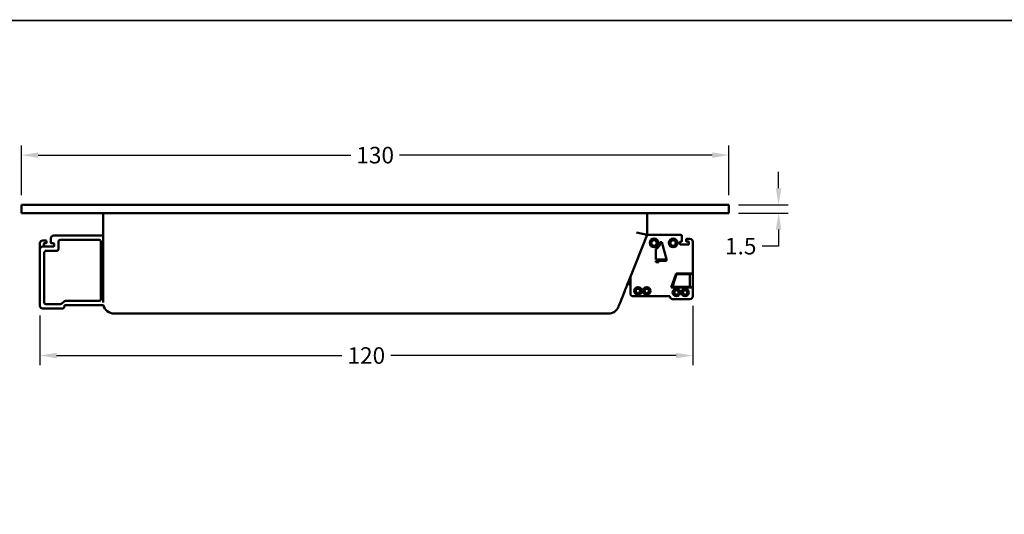
# Model space of a CAD drawing. Units: inches. Extents: x 0.3 to 16.4, y 0.4 to 10.4.
# Drawn here: x 5.7 to 12.8, y 6.8 to 10.4 of the extents above; entities that cross this region are included whole.
import ezdxf
from ezdxf.enums import TextEntityAlignment as Align

# ---------------------------------------------------------------- set-up
doc = ezdxf.new("R2010")
doc.units = ezdxf.units.IN
doc.header["$LTSCALE"] = 0.75
doc.header["$MEASUREMENT"] = 0
for name, color, linetype, lineweight in [('FD_Dimensions', 7, 'Continuous', 25), ('TEXT', 7, 'Continuous', 35), ('Titleblock', 7, 'Continuous', 35), ('Visible', 7, 'Continuous', 50)]:
    doc.layers.add(name, color=color, linetype=linetype, lineweight=lineweight)
doc.layers.add('TITLE', color=7, linetype='Continuous', true_color=0x003f77)
doc.styles.get("Standard").update_dxf_attribs({"font": 'arial.ttf'})
doc.dimstyles.new('Dim-Standard', dxfattribs={"dimtxt": 0.12, "dimasz": 0.12, "dimexe": 0.07, "dimexo": 0.07, "dimgap": 0.05, "dimtad": 0, "dimtih": 1, "dimtoh": 1, "dimlfac": 25.4, "dimzin": 12, "dimdsep": 46, "dimtxsty": 'Standard', "dimcen": 0, "dimazin": 3, "dimtp": 0.01, "dimtm": 0.01, "dimtfac": 1, "dimtofl": 0, "dimtmove": 0, "dimatfit": 3, "dimfxl": 1, "dimtolj": 1, "dimtzin": 12, "dimarcsym": 1})

# ---------------------------------------------------------------- blocks, each defined once
blk = doc.blocks.new('TITLEBLOCK_PULSEROLLER_ANSI_B_REV_3')
at = {"layer": 'TITLE', "color": 156, "true_color": 0x003f77, "const_width": 0.322}
blk.add_lwpolyline([(0, 0), (-407.47, 0), (-407.47, 254.27), (0, 254.27)], close=True, dxfattribs=at)
at = {"layer": 'TEXT', "color": 7}
blk.add_attdef('PLOT_TIME', (-403.45, 28.65), '', height=2.05, rotation=90, dxfattribs=at)
for tag, height, p in [('A', 2.73, (-403.22, 24.19)), ('REVDATE1', 2.05, (-386.4, 24.19)), ('B', 2.73, (-403.22, 18.5)), ('REVDATE2', 2.05, (-386.4, 18.5)), ('C', 2.73, (-403.22, 13.08)), ('REVDATE3', 2.05, (-386.4, 13.08)), ('D', 2.73, (-403.22, 7.84)), ('REVDATE4', 2.05, (-386.4, 7.84)), ('REV', 2.46, (-85.33, 2.6))]:
    blk.add_attdef(tag, text='', height=height, dxfattribs=at).set_placement(p, align=Align.MIDDLE_CENTER)
for tag, height, p in [('DATE', 2.42, (-198.13, 24.19)), ('REV_DES1', 2.05, (-372.77, 24.19)), ('REV_DES2', 2.05, (-372.77, 18.5)), ('DESIGN', 2.15, (-189.27, 18.71)), ('REV_DES3', 2.05, (-372.77, 13.08)), ('SCALE', 2.15, (-189.27, 8.22)), ('REV_DES4', 2.05, (-372.77, 7.84)), ('SHEET', 2.15, (-189.27, 2.88)), ('DWG_NO', 2.46, (-149.4, 2.6))]:
    blk.add_attdef(tag, text='', height=height, dxfattribs=at).set_placement(p, align=Align.MIDDLE_LEFT)
for tag, p in [('TITLE1', (-120.3, 21.45)), ('TITLE2', (-120.3, 17.27))]:
    blk.add_attdef(tag, text='', height=2.46, dxfattribs=at).set_placement(p, align=Align.CENTER)
blk = doc.blocks.new('*D21')
at = {"layer": 'Defpoints', "color": 0, "transparency": 16777216}
for p in [(10.8276, 9.4159), (5.7094, 9.0559), (10.8276, 9.0559)]:
    blk.add_point(p, dxfattribs=at)
at = {"layer": 'FD_Dimensions', "color": 0, "lineweight": -2, "transparency": 16777216}
for p, q in [((5.7094, 9.1259), (5.7094, 9.4859)), ((10.8276, 9.1259), (10.8276, 9.4859)), ((5.8294, 9.4159), (8.0918, 9.4159)), ((10.7076, 9.4159), (8.4452, 9.4159))]:
    blk.add_line(p, q, dxfattribs=at)
at = {"layer": 'FD_Dimensions', "color": 0, "transparency": 16777216}
for points in [[(5.8294, 9.4359), (5.8294, 9.3959), (5.7094, 9.4159)], [(10.7076, 9.4359), (10.7076, 9.3959), (10.8276, 9.4159)]]:
    blk.add_solid(points, dxfattribs=at)
at = {"layer": 'FD_Dimensions', "color": 0, "transparency": 16777216, "insert": (8.2685, 9.4159), "char_height": 0.12, "attachment_point": 5}
blk.add_mtext('\\A1;130', dxfattribs=at)
blk = doc.blocks.new('*D22')
at = {"layer": 'Defpoints', "color": 0, "transparency": 16777216}
for p in [(10.5661, 8.3937), (5.8429, 8.3247), (10.5661, 7.9647)]:
    blk.add_point(p, dxfattribs=at)
at = {"layer": 'FD_Dimensions', "color": 0, "lineweight": -2, "transparency": 16777216}
for p, q in [((10.5661, 8.3237), (10.5661, 7.8947)), ((5.8429, 8.2547), (5.8429, 7.8947)), ((5.9629, 7.9647), (8.0278, 7.9647)), ((10.4461, 7.9647), (8.3812, 7.9647))]:
    blk.add_line(p, q, dxfattribs=at)
at = {"layer": 'FD_Dimensions', "color": 0, "transparency": 16777216}
for points in [[(5.9629, 7.9847), (5.9629, 7.9447), (5.8429, 7.9647)], [(10.4461, 7.9847), (10.4461, 7.9447), (10.5661, 7.9647)]]:
    blk.add_solid(points, dxfattribs=at)
at = {"layer": 'FD_Dimensions', "color": 0, "transparency": 16777216, "insert": (8.2045, 7.9647), "char_height": 0.12, "attachment_point": 5}
blk.add_mtext('\\A1;120', dxfattribs=at)
blk = doc.blocks.new('*D25')
at = {"layer": 'Defpoints', "color": 0, "transparency": 16777216}
for p in [(10.8276, 9.0559), (10.8276, 8.9968), (11.1876, 8.9968)]:
    blk.add_point(p, dxfattribs=at)
at = {"layer": 'FD_Dimensions', "color": 0, "lineweight": -2, "transparency": 16777216}
for p, q in [((11.1876, 9.1759), (11.1876, 9.2959)), ((10.8976, 9.0559), (11.2576, 9.0559)), ((10.8976, 8.9968), (11.2576, 8.9968)), ((11.1876, 8.8768), (11.1876, 8.7568)), ((11.1876, 8.7568), (11.0676, 8.7568))]:
    blk.add_line(p, q, dxfattribs=at)
at = {"layer": 'FD_Dimensions', "color": 0, "transparency": 16777216}
for points in [[(11.1676, 9.1759), (11.2076, 9.1759), (11.1876, 9.0559)], [(11.1676, 8.8768), (11.2076, 8.8768), (11.1876, 8.9968)]]:
    blk.add_solid(points, dxfattribs=at)
at = {"layer": 'FD_Dimensions', "color": 0, "transparency": 16777216, "insert": (10.9135, 8.7568), "char_height": 0.12, "attachment_point": 5}
blk.add_mtext('\\A1;1.5', dxfattribs=at)

msp = doc.modelspace()

# ---------------------------------------------------------------- linework, layer by layer
at = {"layer": 'Visible', "extrusion": (-1.22465e-16, -1, 2.96652e-13)}
for p, q in [((5.70944, 8.99683), (5.70944, 9.05589)), ((5.78818, 9.05589), (5.70944, 9.05589)), ((10.74881, 9.05589), (5.78818, 9.05589)), ((10.82755, 9.05589), (10.74881, 9.05589)), ((10.82755, 9.05589), (10.82755, 8.99683)), ((5.70944, 8.99683), (5.78818, 8.99683)), ((10.74881, 8.99683), (5.78818, 8.99683)), ((6.29999, 8.54687), (6.29999, 8.99683)), ((10.15826, 8.99683), (6.37873, 8.99683)), ((10.237, 8.99683), (10.237, 8.83935)), ((10.74881, 8.99683), (10.82755, 8.99683)), ((10.237, 8.83935), (10.10831, 8.51763)), ((10.15826, 8.85451), (10.237, 8.83935)), ((10.23681, 8.83888), (10.47547, 8.83888)), ((5.84294, 8.74416), (5.84294, 8.77781)), ((5.86264, 8.79751), (5.88628, 8.79751)), ((5.87052, 8.77387), (5.87052, 8.75811)), ((5.88628, 8.77781), (5.87446, 8.77781)), ((5.89022, 8.79357), (5.89022, 8.78175)), ((5.92174, 8.78569), (5.92174, 8.81327)), ((5.92174, 8.78175), (5.92174, 8.78569)), ((5.92962, 8.77781), (5.92568, 8.77781)), ((5.94144, 8.77781), (5.92962, 8.77781)), ((5.94144, 8.83297), (6.29999, 8.83297)), ((5.94538, 8.75811), (5.94538, 8.77387)), ((5.9769, 8.73447), (5.9769, 8.78963)), ((5.98872, 8.80145), (6.2724, 8.80145)), ((6.28422, 8.78963), (6.28422, 8.37199)), ((10.33008, 8.78569), (10.34178, 8.78569)), ((10.34178, 8.78569), (10.37703, 8.66231)), ((10.4735, 8.78569), (10.4735, 8.7719)), ((10.48335, 8.78963), (10.47744, 8.78963)), ((10.47744, 8.76796), (10.53457, 8.76796)), ((10.48335, 8.78963), (10.48729, 8.78963)), ((10.48729, 8.82706), (10.48729, 8.79357)), ((10.48729, 8.78963), (10.48729, 8.79357)), ((10.51881, 8.79357), (10.51881, 8.80539)), ((10.52275, 8.80933), (10.54639, 8.80933)), ((10.53457, 8.78963), (10.52275, 8.78963)), ((10.53851, 8.7719), (10.53851, 8.78569)), ((10.56609, 8.78963), (10.56609, 8.55914)), ((5.84294, 8.73447), (5.84294, 8.74415)), ((5.84294, 8.32471), (5.84294, 8.73447)), ((5.86264, 8.75417), (5.94144, 8.75417)), ((5.87446, 8.34835), (5.87446, 8.71083)), ((5.88628, 8.72265), (5.96508, 8.72265)), ((10.29817, 8.65961), (10.29817, 8.73726)), ((10.29817, 8.65961), (10.37037, 8.65961)), ((10.36755, 8.64976), (10.29817, 8.64976)), ((10.29817, 8.64976), (10.29817, 8.63991)), ((10.32181, 8.63991), (10.29817, 8.63991)), ((10.32181, 8.64976), (10.32181, 8.63991)), ((10.44526, 8.55914), (10.41111, 8.4567)), ((10.41931, 8.46261), (10.44952, 8.55323)), ((10.56609, 8.55914), (10.44526, 8.55914)), ((10.44952, 8.55323), (10.44526, 8.55914)), ((10.54639, 8.55323), (10.44952, 8.55323)), ((10.54639, 8.55323), (10.56609, 8.55914)), ((10.54639, 8.46261), (10.54639, 8.55323)), ((10.56609, 8.4567), (10.56609, 8.55914)), ((6.29999, 8.54687), (6.29999, 8.46336)), ((10.11496, 8.52586), (10.1116, 8.52586)), ((10.11496, 8.52586), (10.11496, 8.53424)), ((10.11496, 8.41336), (10.11496, 8.52586)), ((6.29999, 8.41872), (6.29999, 8.46336)), ((6.29999, 8.41872), (6.29999, 8.34762)), ((10.0749, 8.43411), (10.05705, 8.38947)), ((10.41111, 8.4567), (10.41931, 8.46261)), ((10.41111, 8.4567), (10.56609, 8.4567)), ((10.54639, 8.46261), (10.41931, 8.46261)), ((10.56609, 8.4567), (10.54639, 8.46261)), ((10.56609, 8.4567), (10.56609, 8.39366)), ((5.98844, 8.33653), (5.88628, 8.33653)), ((6.00237, 8.3423), (6.01447, 8.3544)), ((6.2724, 8.36017), (6.0284, 8.36017)), ((10.40061, 8.39366), (10.13466, 8.39366)), ((10.54639, 8.37396), (10.42031, 8.37396)), ((6.00448, 8.30501), (5.86264, 8.30501)), ((6.29604, 8.32865), (6.02024, 8.32865)), ((6.02024, 8.32865), (6.02024, 8.32077)), ((6.45747, 8.26848), (6.37873, 8.26848)), ((9.8766, 8.26848), (6.45747, 8.26848)), ((9.95534, 8.26848), (9.8766, 8.26848))]:
    msp.add_line(p, q, dxfattribs=at)
at = {"layer": 'Visible'}
for centre, radius in [((10.28635, 8.77978), 0.03152), ((10.28635, 8.77978), 0.02364), ((10.28635, 8.77978), 0.0197), ((10.42425, 8.77978), 0.03152), ((10.42425, 8.77978), 0.02364), ((10.42425, 8.77978), 0.0197), ((10.17012, 8.43306), 0.02758), ((10.17012, 8.43306), 0.0197), ((10.17012, 8.43306), 0.01576), ((10.23316, 8.43306), 0.02758), ((10.23316, 8.43306), 0.0197), ((10.23316, 8.43306), 0.01576), ((10.44789, 8.42124), 0.02758), ((10.44789, 8.42124), 0.0197), ((10.44789, 8.42124), 0.01576), ((10.51093, 8.42124), 0.02758), ((10.51093, 8.42124), 0.0197), ((10.51093, 8.42124), 0.01576)]:
    msp.add_circle(centre, radius, dxfattribs=at)
at = {"layer": 'Visible', "extrusion": (-3.8467e-33, 0, -1)}
for centre, radius, start, end in [((-10.47547, 8.82706), 0.01182, 89.999997, 179.999997), ((-10.48335, 8.79357), 0.00394, 180, 269.999997), ((-10.52275, 8.80539), 0.00394, 359.999997, 89.999997), ((-10.54639, 8.78963), 0.0197, 89.999997, 179.999997), ((-10.36755, 8.65961), 0.00985, 164.054602, 195.387372), ((-10.13466, 8.41336), 0.0197, 269.999998, 359.999998), ((-10.42031, 8.39366), 0.0197, 269.999997, 359.999997), ((-10.54639, 8.39366), 0.0197, 180, 269.999997)]:
    msp.add_arc(centre, radius, start, end, dxfattribs=at)
at = {"layer": 'Visible', "extrusion": (-1.04942e-33, 0, -1)}
for centre, radius, start, end in [((-5.86264, 8.77781), 0.0197, 0.000003, 90.000003), ((-5.88628, 8.79357), 0.00394, 90.000003, 180.000003), ((-5.88628, 8.78175), 0.00394, 180.000003, 270.000003), ((-5.94144, 8.81327), 0.0197, 0.000003, 90.000003), ((-5.92962, 8.78569), 0.00788, 270.000003, 0.000003), ((-5.92568, 8.78175), 0.00394, 270.000003, 0.000003), ((-5.86264, 8.73447), 0.0197, 0.000754, 90.000003), ((-5.85476, 8.74416), 0.01182, 339.115968, 359.999989), ((-5.96508, 8.73447), 0.01182, 180.000003, 270.000003), ((-6.0284, 8.34047), 0.0197, 45.000003, 90.000003), ((-5.86264, 8.32471), 0.0197, 270.000003, 0.000003), ((-6.00448, 8.32077), 0.01576, 180.000003, 270.000003), ((-6.29604, 8.34835), 0.0197, 252.145522, 270.000003)]:
    msp.add_arc(centre, radius, start, end, dxfattribs=at)
at = {"layer": 'Visible'}
for centre, radius, start, end in [((5.87446, 8.77387), 0.00394, 89.999997, 179.999997), ((5.94144, 8.77387), 0.00394, 359.999997, 89.999997), ((5.98872, 8.78963), 0.01182, 89.999997, 179.999997), ((6.2724, 8.78963), 0.01182, 359.999997, 89.999997), ((10.28635, 8.77978), 0.04413, 285.536838, 7.696671), ((10.47744, 8.78569), 0.00394, 90.000003, 180.000003), ((10.47744, 8.7719), 0.00394, 180.000003, 270.000003), ((10.53457, 8.78569), 0.00394, 0.000003, 90.000003), ((10.53457, 8.7719), 0.00394, 270.000003, 0.000003), ((5.87446, 8.75811), 0.00394, 180, 269.999997), ((5.88628, 8.71083), 0.01182, 89.999997, 179.999997), ((5.94144, 8.75811), 0.00394, 269.999997, 359.999997), ((10.10314, 8.47049), 0.01182, 0.000003, 146.744287), ((10.10708, 8.52599), 0.00788, 280.857382, 359.070833), ((5.88628, 8.34835), 0.01182, 180, 269.999997), ((5.98844, 8.35623), 0.0197, 269.999997, 314.999997), ((6.2724, 8.37199), 0.01182, 269.999997, 359.999997), ((9.95534, 8.34722), 0.07874, 270, 338.198591)]:
    msp.add_arc(centre, radius, start, end, dxfattribs=at)
at = {"layer": 'Visible', "extrusion": (-3.8467e-33, -5.04871e-29, -1)}
msp.add_arc((-10.52275, 8.79357), 0.00394, 269.999997, 359.999997, dxfattribs=at)
at = {"layer": 'Visible', "extrusion": (-3.8467e-33, 5.04871e-29, -1)}
msp.add_arc((-10.08339, 8.48348), 0.01182, 213.414323, 229.570893, dxfattribs=at)
at = {"layer": 'Visible', "extrusion": (1.36206e-42, 0, -1)}
msp.add_arc((-6.37873, 8.34722), 0.07874, 270, 347.042654, dxfattribs=at)
at = {"layer": 'Visible'}
for points, knots in [([(10.36755, 8.64976), (10.36845, 8.64976), (10.36942, 8.64988), (10.37131, 8.65045), (10.37224, 8.65088), (10.3736, 8.6518), (10.37419, 8.65228), (10.37524, 8.6534), (10.37571, 8.65404), (10.37641, 8.65525), (10.3767, 8.65589), (10.37696, 8.65667), (10.37701, 8.65683), (10.37705, 8.65699)], [-0.094773053, -0.094773053, -0.094773053, -0.094773053, -0.086456951, -0.086456951, -0.078140849, -0.078140849, -0.072473265, -0.072473265, -0.066805681, -0.066805681, -0.061812678, -0.061812678, -0.060472581, -0.060472581, -0.060472581, -0.060472581]), ([(10.37705, 8.65699), (10.37666, 8.65735), (10.37626, 8.65767), (10.37505, 8.65848), (10.37413, 8.65891), (10.37223, 8.65948), (10.37126, 8.65961), (10.37037, 8.65961)], [-0.020634052, -0.020634052, -0.020634052, -0.020634052, -0.016632204, -0.016632204, -0.008316102, -0.008316102, 0, 0, 0, 0]), ([(10.10831, 8.51763), (10.10228, 8.50256), (10.09602, 8.4869), (10.09023, 8.47243), (10.08444, 8.45796), (10.07917, 8.44477), (10.0749, 8.43411)], [1.57079633, 1.57079633, 1.57079633, 1.57079633, 1.9635019, 1.9635019, 1.9635019, 2.35619449, 2.35619449, 2.35619449, 2.35619449]), ([(10.05705, 8.38947), (10.04824, 8.36746), (10.04084, 8.34895), (10.03588, 8.33656), (10.03093, 8.32418), (10.02845, 8.31798), (10.02845, 8.31798)], [5.49778714, 5.49778714, 5.49778714, 5.49778714, 5.89049271, 5.89049271, 5.89049271, 6.28318531, 6.28318531, 6.28318531, 6.28318531])]:
    msp.add_open_spline(points, degree=3, knots=knots, dxfattribs=at)

# ---------------------------------------------------------------- block references
at = {"layer": 'Titleblock', "xscale": 0.03937007874015748, "yscale": 0.03937007874015748, "zscale": 0.03937007874015748}
msp.add_blockref('TITLEBLOCK_PULSEROLLER_ANSI_B_REV_3', (16.38, 0.38), dxfattribs=at)

# ---------------------------------------------------------------- dimensions: what is measured, and where the dimension line sits
at = {"layer": 'FD_Dimensions'}
for base, p1, p2, override, picture, middle in [((10.82755, 9.41589), (5.70944, 9.05589), (10.82755, 9.05589), {"dimlfac": 25.4, "dimclrd": 0, "dimclre": 0}, '*D21', (8.2685, 9.41589)), ((10.56609, 7.96471), (5.84294, 8.32471), (10.56609, 8.39366), {"dimdec": 0, "dimlfac": 25.4, "dimclrd": 0, "dimclre": 0, "dimtdec": 0}, '*D22', (8.20451, 7.96471))]:
    dim = msp.add_linear_dim(base=base, p1=p1, p2=p2, dimstyle='Dim-Standard', override=override, dxfattribs=at)
    dim.commit()
    dim.dimension.update_dxf_attribs({"geometry": picture, "text_midpoint": middle})
dim = msp.add_linear_dim(base=(11.18755, 8.99683), p1=(10.82755, 9.05589), p2=(10.82755, 8.99683), angle=90, dimstyle='Dim-Standard', override={"dimlfac": 25.4, "dimclrd": 0, "dimclre": 0}, dxfattribs=at)
dim.commit()
dim.dimension.update_dxf_attribs({"geometry": '*D25', "text_midpoint": (10.91351, 8.75683)})

doc.saveas('drawing.dxf')
